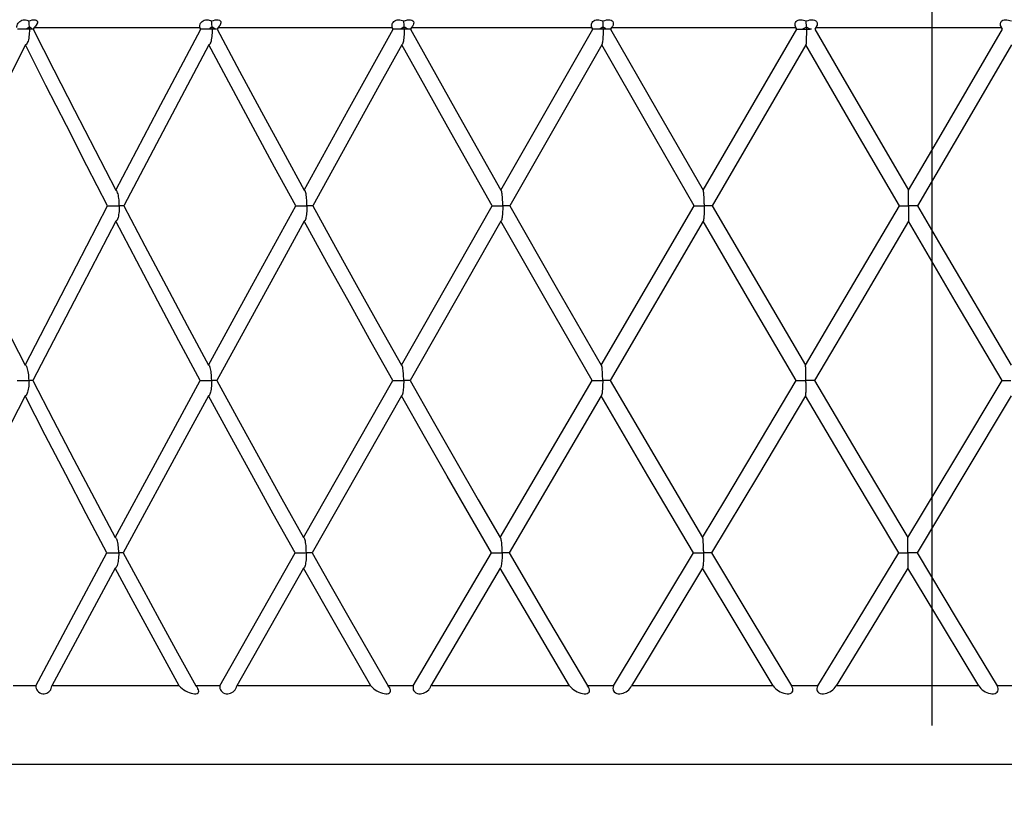
# Model space of a CAD drawing. Units: millimetres. Extents: x 0 to 420, y 0 to 594.
# Drawn here: x 189 to 192, y 433 to 435 of the extents above; entities that cross this region are included whole.
import ezdxf

# ---------------------------------------------------------------- set-up
doc = ezdxf.new("R2010")
doc.units = ezdxf.units.MM
doc.header["$LTSCALE"] = 38.72
doc.linetypes.add('CENTER', pattern=[0.6, 0.375, -0.075, 0.075, -0.075])
doc.layers.get('0').update_dxf_attribs({"linetype": 'CONTINUOUS'})
doc.layers.add('AXIS', color=7, linetype='CONTINUOUS')

msp = doc.modelspace()

# ---------------------------------------------------------------- linework, layer by layer
at = {"color": 7, "linetype": 'Continuous'}
for p, q in [((188.94873, 435.09007), (188.9481, 435.09457)), ((188.94924, 435.08532), (188.94873, 435.09007)), ((188.94988, 435.07516), (188.94924, 435.08532)), ((189.53176, 435.09007), (189.53125, 435.09457)), ((189.53216, 435.08532), (189.53176, 435.09007)), ((189.53267, 435.07516), (189.53216, 435.08532)), ((191.42852, 435.07516), (191.42828, 435.09457)), ((188.95931, 435.06812), (188.91247, 435.06815)), ((188.94991, 435.0617), (188.94959, 435.05561)), ((188.95, 435.06813), (188.94988, 435.07516)), ((188.9529, 435.07321), (188.94988, 435.07516)), ((188.95, 435.06813), (188.94991, 435.0617)), ((188.96227, 435.06814), (188.95931, 435.06812)), ((188.96512, 435.07339), (188.96245, 435.06811)), ((188.9689, 435.07753), (188.96512, 435.07339)), ((188.96512, 435.07339), (189.4935, 435.07339)), ((189.35974, 434.81045), (189.49628, 435.06815)), ((189.49628, 435.06815), (189.4935, 435.07339)), ((189.54294, 435.06812), (189.49628, 435.06815)), ((189.53277, 435.06813), (189.53267, 435.07516)), ((189.53584, 435.07321), (189.53267, 435.07516)), ((189.5464, 435.06814), (189.54294, 435.06812)), ((189.55207, 435.07339), (189.54925, 435.06811)), ((189.55207, 435.07339), (190.10761, 435.07339)), ((189.96728, 434.80969), (190.11051, 435.06815)), ((190.11051, 435.06815), (190.10761, 435.07339)), ((190.15638, 435.06812), (190.11051, 435.06815)), ((190.14549, 435.06813), (190.14542, 435.07516)), ((190.14869, 435.07321), (190.14542, 435.07516)), ((190.15162, 435.07137), (190.14869, 435.07321)), ((190.15638, 435.06812), (190.15162, 435.07137)), ((190.1603, 435.06814), (190.15638, 435.06812)), ((190.16579, 435.06811), (190.1603, 435.06814)), ((190.16873, 435.07339), (190.16578, 435.06811)), ((190.16578, 435.06811), (190.31241, 434.80559)), ((190.16873, 435.07339), (190.74418, 435.07339)), ((190.45405, 434.55464), (190.74717, 435.06815)), ((190.74717, 435.06815), (190.74418, 435.07339)), ((190.79164, 435.06812), (190.74717, 435.06815)), ((190.78017, 435.06813), (190.78012, 435.07516)), ((190.78652, 435.07137), (190.78012, 435.07516)), ((190.78925, 435.06966), (190.78652, 435.07137)), ((190.79164, 435.06812), (190.78925, 435.06966)), ((190.79597, 435.06814), (190.79164, 435.06812)), ((190.80402, 435.0681), (190.79597, 435.06814)), ((190.80704, 435.07339), (190.80402, 435.06811)), ((190.80402, 435.06811), (190.95142, 434.81095)), ((190.80437, 435.0681), (190.80402, 435.0681)), ((190.80963, 435.0773), (190.80704, 435.07339)), ((190.80704, 435.07339), (191.39491, 435.07339)), ((191.09942, 434.55464), (191.39794, 435.06815)), ((191.39794, 435.06815), (191.39491, 435.07339)), ((191.39794, 435.06815), (191.41631, 435.06813)), ((191.41631, 435.06813), (191.44045, 435.06812)), ((191.42852, 435.07516), (191.42853, 435.0617)), ((191.44045, 435.06812), (191.42852, 435.07516)), ((191.44512, 435.06814), (191.44045, 435.06812)), ((191.4587, 435.07339), (191.45563, 435.06811)), ((191.45958, 435.07484), (191.4587, 435.07339)), ((191.4587, 435.07339), (192.05131, 435.07339)), ((192.05131, 435.07339), (192.05078, 435.07426)), ((192.05435, 435.06815), (192.05131, 435.07339)), ((189.52271, 435.01838), (189.38588, 434.76083)), ((190.77555, 435.01838), (190.48216, 434.50515)), ((190.77624, 435.01909), (190.77555, 435.01838)), ((190.92364, 434.75986), (190.77555, 435.01838)), ((191.42675, 435.01838), (191.12812, 434.50515)), ((191.42682, 435.01853), (191.42675, 435.01838)), ((191.57605, 434.76115), (191.42675, 435.01838)), ((192.08321, 435.01838), (191.93302, 434.76083)), ((189.22532, 434.55464), (189.35974, 434.81045)), ((189.82663, 434.55464), (189.96728, 434.80969)), ((190.31241, 434.80559), (190.45405, 434.55464)), ((190.95142, 434.81095), (191.09942, 434.55464)), ((189.38588, 434.76083), (189.25114, 434.50515)), ((191.07064, 434.50521), (190.92364, 434.75986)), ((191.72529, 434.50521), (191.57605, 434.76115)), ((191.93302, 434.76083), (191.78324, 434.50515)), ((191.09974, 434.55429), (191.09942, 434.55464)), ((191.75462, 434.51153), (191.75452, 434.54284)), ((189.06678, 434.25009), (189.19948, 434.50521)), ((189.24167, 434.50513), (189.23661, 434.50518)), ((189.25115, 434.50516), (189.24167, 434.50513)), ((189.65904, 434.2491), (189.79945, 434.50521)), ((189.85377, 434.50516), (189.83529, 434.50518)), ((190.13675, 433.99681), (190.42589, 434.50521)), ((190.48216, 434.50515), (190.45999, 434.50518)), ((190.48216, 434.50515), (190.63076, 434.24513)), ((190.77416, 433.99681), (191.07064, 434.50521)), ((191.12813, 434.50516), (191.10255, 434.50518)), ((191.12812, 434.50515), (191.27646, 434.25051)), ((191.12828, 434.50516), (191.12813, 434.50516)), ((191.7546, 434.49882), (191.75445, 434.46781)), ((191.75459, 434.50518), (191.75462, 434.51153)), ((191.75459, 434.50518), (191.7546, 434.49882)), ((191.78324, 434.50515), (191.75459, 434.50518)), ((189.22523, 434.45574), (189.09226, 434.2009)), ((190.45396, 434.45574), (190.16448, 433.94773)), ((190.60235, 434.19589), (190.45396, 434.45574)), ((191.09932, 434.45574), (190.80268, 433.94773)), ((191.09963, 434.45611), (191.09932, 434.45574)), ((191.24823, 434.20009), (191.09932, 434.45574)), ((191.75421, 434.45574), (191.6041, 434.2009)), ((191.90352, 434.20108), (191.75421, 434.45574)), ((191.75445, 434.46781), (191.75437, 434.4607)), ((188.93618, 433.99681), (189.06678, 434.25009)), ((189.52141, 433.99681), (189.65904, 434.2491)), ((190.63076, 434.24513), (190.77416, 433.99681)), ((191.27646, 434.25051), (191.42534, 433.99681)), ((189.09226, 434.2009), (188.96127, 433.94773)), ((191.39629, 433.94781), (191.24823, 434.20009)), ((191.6041, 434.2009), (191.45427, 433.94773)), ((192.05269, 433.94781), (191.90352, 434.20108)), ((190.74554, 433.94781), (190.60235, 434.19589)), ((190.77487, 433.99614), (190.77416, 433.99681)), ((191.42543, 433.99668), (191.42534, 433.99681)), ((189.53109, 433.96006), (189.53072, 433.96575)), ((188.95365, 433.94771), (188.9487, 433.94777)), ((188.96128, 433.94775), (188.95365, 433.94771)), ((189.35805, 433.69564), (189.49477, 433.94781)), ((189.53106, 433.93557), (189.53069, 433.92997)), ((189.548, 433.94774), (189.53139, 433.94777)), ((189.82474, 433.44622), (190.10893, 433.94781)), ((190.16448, 433.94773), (190.14405, 433.94777)), ((190.4521, 433.44622), (190.74554, 433.94781)), ((190.80268, 433.94773), (190.77869, 433.94777)), ((190.80303, 433.94774), (190.80268, 433.94773)), ((190.80268, 433.94773), (190.95209, 433.6922)), ((191.45427, 433.94773), (191.42703, 433.94777)), ((191.45427, 433.94773), (191.60336, 433.69592)), ((191.90229, 433.69572), (192.05269, 433.94781)), ((188.93606, 433.89876), (188.80703, 433.64678)), ((190.13662, 433.89876), (189.85203, 433.39767)), ((190.77403, 433.89876), (190.48036, 433.39767)), ((190.77471, 433.89946), (190.77403, 433.89876)), ((190.92324, 433.64349), (190.77403, 433.89876)), ((191.42521, 433.89876), (191.27525, 433.64678)), ((191.42528, 433.89891), (191.42521, 433.89876)), ((191.57431, 433.64699), (191.42521, 433.89876)), ((192.08166, 433.89876), (191.93125, 433.64678)), ((189.22352, 433.44622), (189.35805, 433.69564)), ((190.95209, 433.6922), (191.09742, 433.44622)), ((191.60336, 433.69592), (191.7523, 433.44622)), ((191.7523, 433.44622), (191.90229, 433.69572)), ((191.06841, 433.39777), (190.92324, 433.64349)), ((191.27525, 433.64678), (191.12629, 433.39767)), ((191.72304, 433.39777), (191.57431, 433.64699)), ((191.93125, 433.64678), (191.78139, 433.39767)), ((191.09775, 433.44588), (191.09742, 433.44622)), ((191.75258, 433.40395), (191.7525, 433.43471)), ((189.08346, 433.1851), (189.19747, 433.39777)), ((189.23442, 433.38577), (189.234, 433.38022)), ((189.24, 433.39766), (189.23478, 433.39772)), ((189.2495, 433.39769), (189.24, 433.39766)), ((189.55776, 432.97339), (189.79734, 433.39777)), ((189.85204, 433.39768), (189.83338, 433.39772)), ((190.17465, 432.97339), (190.4237, 433.39777)), ((190.48036, 433.39767), (190.45801, 433.39772)), ((190.48036, 433.39767), (190.6061, 433.1832)), ((190.81313, 432.97339), (191.06841, 433.39777)), ((191.12629, 433.39768), (191.10052, 433.39772)), ((191.12645, 433.39768), (191.12629, 433.39768)), ((191.12629, 433.39767), (191.25428, 433.18356)), ((191.59318, 433.1836), (191.72304, 433.39777)), ((191.75256, 433.39161), (191.75238, 433.36129)), ((191.75255, 433.39772), (191.75258, 433.40395)), ((191.75255, 433.39772), (191.75256, 433.39161)), ((191.78139, 433.39767), (191.75255, 433.39772)), ((191.78139, 433.39767), (191.9098, 433.18419)), ((191.75238, 433.36129), (191.7523, 433.35427)), ((189.22337, 433.34925), (189.02152, 432.97339)), ((189.82458, 433.34925), (189.61175, 432.97339)), ((189.93155, 433.16026), (189.82458, 433.34925)), ((190.45193, 433.34925), (190.23091, 432.97339)), ((190.56303, 433.15953), (190.45193, 433.34925)), ((191.09755, 433.34964), (191.09725, 433.34925)), ((191.21046, 433.1598), (191.09725, 433.34925)), ((191.75213, 433.34925), (191.63733, 433.16002)), ((191.86548, 433.16086), (191.75213, 433.34925)), ((188.97048, 432.97339), (189.08346, 433.1851)), ((190.6061, 433.1832), (190.73055, 432.97339)), ((191.25428, 433.18356), (191.38106, 432.97339)), ((191.46487, 432.97339), (191.59318, 433.1836)), ((191.9098, 433.18419), (192.03743, 432.97339)), ((190.03868, 432.97339), (189.93155, 433.16026)), ((190.67318, 432.97339), (190.56303, 433.15953)), ((191.32276, 432.97339), (191.21046, 433.1598)), ((191.63733, 433.16002), (191.52343, 432.97339)), ((191.97896, 432.97339), (191.86548, 433.16086)), ((189.42271, 433.07859), (189.48082, 432.97339)), ((190.03374, 433.0784), (190.09437, 432.97339)), ((188.97048, 432.97339), (188.8979, 432.97339)), ((189.42754, 432.97339), (189.02152, 432.97339)), ((189.55776, 432.97339), (189.48082, 432.97339)), ((190.03868, 432.97339), (189.61175, 432.97339)), ((190.17465, 432.97339), (190.09437, 432.97339)), ((190.67318, 432.97339), (190.23091, 432.97339)), ((190.81313, 432.97339), (190.73055, 432.97339)), ((190.73344, 432.96925), (190.73055, 432.97339)), ((190.86901, 432.96977), (190.87092, 432.97339)), ((191.32276, 432.97339), (190.87092, 432.97339)), ((191.46487, 432.97339), (191.38106, 432.97339)), ((191.38218, 432.97168), (191.38106, 432.97339)), ((191.97896, 432.97339), (191.52343, 432.97339)), ((192.12138, 432.97339), (192.03743, 432.97339)), ((186.33023, 432.72339), (197.33023, 432.72339))]:
    msp.add_line(p, q, dxfattribs=at)
at = {"color": 9, "linetype": 'Continuous'}
for p, q in [((188.94988, 435.07516), (188.94734, 435.07336)), ((191.42852, 435.07516), (191.41631, 435.06813))]:
    msp.add_line(p, q, dxfattribs=at)
at = {"color": 7, "linetype": 'Continuous'}
for points in [[(188.90985, 435.07339), (188.9101, 435.07694), (188.9109, 435.0804), (188.9122, 435.08382), (188.91402, 435.08707), (188.91637, 435.0901), (188.91921, 435.09279), (188.92254, 435.09504), (188.92619, 435.09678), (188.93006, 435.09787), (188.93398, 435.09835), (188.93781, 435.0982), (188.94148, 435.09748), (188.94491, 435.0963), (188.9481, 435.09457)], [(188.9481, 435.09457), (188.95379, 435.09657), (188.95918, 435.09779), (188.96417, 435.09834), (188.9685, 435.0981), (188.97194, 435.09694), (188.97429, 435.09501), (188.97538, 435.09231), (188.97529, 435.08907), (188.97409, 435.08543), (188.97363, 435.08447)], [(188.97363, 435.08447), (188.97191, 435.08152), (188.9689, 435.07753)], [(189.4935, 435.07339), (189.4933, 435.07694), (189.49369, 435.0804), (189.49461, 435.08382), (189.49611, 435.08707), (189.4982, 435.09009), (189.50086, 435.09279), (189.50409, 435.09504), (189.50773, 435.09678), (189.51169, 435.09787), (189.51578, 435.09835), (189.51986, 435.0982), (189.52385, 435.09749), (189.52765, 435.0963), (189.53125, 435.09457)], [(189.53125, 435.09457), (189.53703, 435.09657), (189.54257, 435.09778), (189.54778, 435.09834), (189.55239, 435.09811), (189.55619, 435.09695), (189.55894, 435.09502), (189.56045, 435.09232), (189.56079, 435.08908), (189.56, 435.08543), (189.55853, 435.08212)], [(189.55853, 435.08212), (189.5582, 435.08152), (189.55555, 435.07753), (189.55207, 435.07339)], [(190.10761, 435.07339), (190.10697, 435.07694), (190.10693, 435.0804), (190.10747, 435.08382), (190.10863, 435.08707), (190.11044, 435.09009), (190.11288, 435.09279), (190.11596, 435.09504), (190.11955, 435.09678), (190.12355, 435.09787), (190.12776, 435.09835), (190.13204, 435.0982), (190.13629, 435.09749), (190.14041, 435.0963), (190.14438, 435.09457)], [(190.14438, 435.09457), (190.15017, 435.09657), (190.15578, 435.09778), (190.16115, 435.09834), (190.16599, 435.09811), (190.17009, 435.09695), (190.17321, 435.09502), (190.17512, 435.09232), (190.17587, 435.08908), (190.1755, 435.08543), (190.17411, 435.08152), (190.17319, 435.07973)], [(190.14542, 435.07516), (190.14526, 435.08035), (190.14504, 435.08532), (190.14475, 435.09007), (190.14438, 435.09457)], [(190.17319, 435.07973), (190.17185, 435.07753), (190.16873, 435.07339)], [(190.74418, 435.07339), (190.7431, 435.07694), (190.74264, 435.0804), (190.74279, 435.08382), (190.7436, 435.08707), (190.74509, 435.09009), (190.74728, 435.09279), (190.75019, 435.09504), (190.75368, 435.09678), (190.75765, 435.09787), (190.76194, 435.09835), (190.76636, 435.0982), (190.77082, 435.09749), (190.7752, 435.0963), (190.77948, 435.09457)], [(190.77948, 435.09457), (190.78521, 435.09657), (190.79083, 435.09778), (190.79628, 435.09834), (190.80129, 435.09811), (190.80563, 435.09695), (190.80907, 435.09502), (190.81135, 435.09232), (190.81252, 435.08908), (190.81257, 435.08543), (190.81161, 435.08152), (190.80963, 435.0773)], [(190.78012, 435.07516), (190.78002, 435.08035), (190.77989, 435.08532), (190.77972, 435.09007), (190.77948, 435.09457)], [(191.39491, 435.07339), (191.3934, 435.07694), (191.39253, 435.0804), (191.39228, 435.08382), (191.39272, 435.08707), (191.39389, 435.09009), (191.3958, 435.09279), (191.39849, 435.09504), (191.40183, 435.09678), (191.40574, 435.09787), (191.41004, 435.09835), (191.41454, 435.0982), (191.41915, 435.09749), (191.42374, 435.0963), (191.42828, 435.09457)], [(191.42828, 435.09457), (191.43387, 435.09657), (191.43942, 435.09778), (191.44488, 435.09834), (191.45, 435.09811), (191.45453, 435.09695), (191.45825, 435.09502), (191.46087, 435.09232), (191.46243, 435.08908), (191.4629, 435.08543), (191.46238, 435.08152), (191.46098, 435.07753), (191.45958, 435.07484)], [(192.04749, 435.08382), (192.04756, 435.08707), (192.04838, 435.09009)], [(192.05078, 435.07426), (192.0494, 435.07694), (192.04813, 435.0804), (192.04749, 435.08382)], [(192.04838, 435.09009), (192.04999, 435.09279), (192.05242, 435.09504), (192.05557, 435.09678), (192.05937, 435.09787), (192.06362, 435.09835), (192.06815, 435.0982), (192.07285, 435.09749), (192.07758, 435.0963), (192.08232, 435.09457)], [(188.94959, 435.05561), (188.94912, 435.04988), (188.94848, 435.04449), (188.94769, 435.0394), (188.94673, 435.03469), (188.94563, 435.03043)], [(188.95931, 435.06812), (188.95761, 435.06966), (188.95548, 435.07137), (188.9529, 435.07321)], [(188.96245, 435.06811), (189.02781, 434.93875), (189.09342, 434.81005), (189.15926, 434.68202), (189.22532, 434.55464)], [(189.53244, 435.05561), (189.53206, 435.04988), (189.53155, 435.04449)], [(189.53277, 435.06813), (189.5327, 435.0617), (189.53244, 435.05561)], [(189.54294, 435.06812), (189.54098, 435.06966), (189.53861, 435.07137), (189.53584, 435.07321)], [(189.54925, 435.06811), (189.62048, 434.93488), (189.69048, 434.80489), (189.75921, 434.67815), (189.82663, 434.55464)], [(190.14549, 435.06813), (190.14544, 435.0617), (190.14524, 435.05561), (190.14496, 435.04988), (190.14459, 435.04449), (190.14412, 435.0394), (190.14356, 435.03469), (190.14292, 435.03043), (190.14217, 435.02663), (190.1413, 435.0233), (190.14033, 435.02069), (190.13998, 435.02008)], [(190.78017, 435.06813), (190.78014, 435.0617), (190.78001, 435.05561), (190.77984, 435.04988), (190.7796, 435.04449), (190.77931, 435.0394), (190.77896, 435.03469), (190.77856, 435.03043), (190.77809, 435.02663), (190.77755, 435.0233), (190.77694, 435.02069), (190.77624, 435.01909)], [(191.42853, 435.0617), (191.4284, 435.04988), (191.42831, 435.04449), (191.4282, 435.0394), (191.42806, 435.03469), (191.42791, 435.03043), (191.42772, 435.02663), (191.42751, 435.0233), (191.42728, 435.02069), (191.42698, 435.01906), (191.42682, 435.01853)], [(191.45563, 435.06811), (191.53031, 434.93929), (191.75431, 434.55464)], [(191.75431, 434.55464), (191.82883, 434.68176), (192.05435, 435.06815)], [(188.9374, 435.01838), (188.87266, 434.88937), (188.74503, 434.63275)], [(188.94307, 435.02369), (188.94287, 435.0233), (188.9412, 435.02069), (188.93933, 435.01906), (188.9374, 435.01838)], [(189.19948, 434.50521), (189.13356, 434.63259), (189.0679, 434.76059), (189.0025, 434.88918), (188.9374, 435.01838)], [(188.94563, 435.03043), (188.94435, 435.02663), (188.94307, 435.02369)], [(189.52629, 435.02159), (189.52574, 435.02069), (189.52424, 435.01906), (189.52271, 435.01838)], [(189.79945, 434.50521), (189.73224, 434.62853), (189.66368, 434.75516), (189.59383, 434.88511), (189.52271, 435.01838)], [(189.53155, 435.04449), (189.53092, 435.0394), (189.53015, 435.03469), (189.52928, 435.03043), (189.52826, 435.02663), (189.52708, 435.0233), (189.52629, 435.02159)], [(190.1381, 435.01838), (190.06612, 434.8889), (189.85377, 434.50515)], [(190.13998, 435.02008), (190.13921, 435.01906), (190.1381, 435.01838)], [(190.42589, 434.50521), (190.28452, 434.75591), (190.21193, 434.88568), (190.1381, 435.01838)], [(189.22989, 434.55047), (189.22865, 434.55248), (189.227, 434.55403), (189.22532, 434.55464)], [(189.23368, 434.53852), (189.23267, 434.54284), (189.23149, 434.54666), (189.23014, 434.54995), (189.22989, 434.55047)], [(189.82931, 434.55227), (189.82791, 434.55403), (189.82663, 434.55464)], [(189.83529, 434.50518), (189.83525, 434.51153), (189.83503, 434.51758), (189.83471, 434.52332), (189.83427, 434.52874), (189.83372, 434.53381), (189.83305, 434.53852), (189.83228, 434.54284), (189.83137, 434.54666), (189.83034, 434.54995), (189.82931, 434.55227)], [(190.45528, 434.55352), (190.45493, 434.55403), (190.45405, 434.55464)], [(190.45999, 434.50518), (190.45997, 434.51153), (190.45981, 434.51758), (190.45959, 434.52332), (190.45929, 434.52874), (190.45892, 434.53381), (190.45846, 434.53852), (190.45793, 434.54284), (190.45731, 434.54666), (190.4566, 434.54995), (190.45581, 434.55248), (190.45528, 434.55352)], [(191.10255, 434.51153), (191.10246, 434.51758), (191.10235, 434.52332), (191.10219, 434.52874), (191.102, 434.53381), (191.10175, 434.53852), (191.10148, 434.54284), (191.10115, 434.54666), (191.10077, 434.54995), (191.10035, 434.55248), (191.09987, 434.55403), (191.09974, 434.55429)], [(191.75441, 434.55248), (191.75433, 434.55403), (191.75431, 434.55464)], [(191.75452, 434.54284), (191.75448, 434.54666), (191.75441, 434.55248)], [(189.23625, 434.51758), (189.23583, 434.52332), (189.23526, 434.52874), (189.23455, 434.53381), (189.23368, 434.53852)], [(189.23661, 434.50518), (189.23653, 434.51153), (189.23625, 434.51758)], [(188.68214, 434.50515), (188.7449, 434.37756), (188.80817, 434.25031), (188.87193, 434.12339), (188.93618, 433.99681)], [(189.19948, 434.50521), (189.20302, 434.50522), (189.20799, 434.5052), (189.21417, 434.50522), (189.22127, 434.50519), (189.2289, 434.5051), (189.23661, 434.50518)], [(189.23624, 434.49279), (189.23581, 434.48713), (189.23524, 434.4818), (189.23453, 434.47674), (189.23367, 434.47206)], [(189.23661, 434.50518), (189.23652, 434.49882), (189.23624, 434.49279)], [(189.25114, 434.50515), (189.31839, 434.37702), (189.38587, 434.24958), (189.45355, 434.12284), (189.52141, 433.99681)], [(189.79945, 434.50521), (189.80239, 434.50522), (189.80687, 434.5052), (189.81272, 434.50522), (189.81965, 434.50519), (189.82732, 434.5051), (189.83529, 434.50518)], [(189.83529, 434.50518), (189.83523, 434.49882), (189.83501, 434.49279), (189.83468, 434.48713), (189.83424, 434.4818), (189.83369, 434.47674), (189.83303, 434.47206), (189.83227, 434.46781), (189.83138, 434.46403), (189.83036, 434.4607), (189.82921, 434.4581)], [(189.85377, 434.50515), (189.9266, 434.37298), (189.99807, 434.24421), (190.06813, 434.11881), (190.13675, 433.99681)], [(190.42589, 434.50521), (190.4282, 434.50522), (190.43214, 434.5052), (190.43757, 434.50522), (190.44424, 434.50519), (190.45185, 434.5051), (190.45999, 434.50518)], [(190.45999, 434.50518), (190.45995, 434.49882), (190.45979, 434.49279), (190.45956, 434.48713), (190.45926, 434.4818), (190.45888, 434.47674), (190.45842, 434.47206), (190.45791, 434.46781), (190.45729, 434.46403), (190.45659, 434.4607), (190.45579, 434.45808), (190.45517, 434.45687)], [(191.07064, 434.50521), (191.07229, 434.50522), (191.07563, 434.5052), (191.08057, 434.50522), (191.08691, 434.50519), (191.09435, 434.5051), (191.10255, 434.50518)], [(191.10255, 434.51153), (191.10253, 434.49882), (191.10244, 434.49279), (191.10231, 434.48713), (191.10215, 434.4818), (191.10195, 434.47674), (191.1017, 434.47206), (191.10143, 434.46781), (191.1011, 434.46403), (191.10072, 434.4607), (191.1003, 434.45808), (191.09978, 434.45643), (191.09963, 434.45611)], [(191.42534, 433.99681), (191.49979, 434.12258), (191.72529, 434.50521)], [(191.72529, 434.50521), (191.72626, 434.50522), (191.72896, 434.5052), (191.73335, 434.50522), (191.73926, 434.50519), (191.74645, 434.5051), (191.75459, 434.50518)], [(191.78324, 434.50515), (191.85791, 434.37758), (192.0818, 433.99681)], [(189.22981, 434.45989), (189.2287, 434.45808), (189.22699, 434.45643), (189.22523, 434.45574)], [(189.49477, 433.94781), (189.42703, 434.07383), (189.35951, 434.20049), (189.29224, 434.3278), (189.22523, 434.45574)], [(189.23367, 434.47206), (189.23269, 434.46781), (189.23154, 434.46403), (189.23021, 434.4607), (189.22981, 434.45989)], [(189.82653, 434.45574), (189.75596, 434.32748), (189.548, 433.94773)], [(189.82921, 434.4581), (189.82787, 434.45643), (189.82653, 434.45574)], [(190.10893, 433.94781), (190.04049, 434.06964), (189.97058, 434.1949), (189.89925, 434.3236), (189.82653, 434.45574)], [(190.45517, 434.45687), (190.45486, 434.45643), (190.45396, 434.45574)], [(191.75437, 434.4607), (191.75432, 434.45808), (191.75422, 434.45643), (191.75421, 434.45574)], [(188.94182, 433.99159), (188.94154, 433.99215), (188.93988, 433.99466), (188.93805, 433.9962), (188.93618, 433.99681)], [(188.94434, 433.9851), (188.94304, 433.98889), (188.94182, 433.99159)], [(188.94832, 433.96006), (188.94785, 433.96575), (188.94722, 433.97112), (188.94642, 433.97615), (188.94546, 433.98082), (188.94434, 433.9851)], [(189.52498, 433.99365), (189.52437, 433.99466), (189.5229, 433.9962), (189.52141, 433.99681)], [(189.53072, 433.96575), (189.53021, 433.97112), (189.52958, 433.97615), (189.52882, 433.98082), (189.52793, 433.9851), (189.52688, 433.98889), (189.52569, 433.99215), (189.52498, 433.99365)], [(190.13864, 433.99515), (190.13783, 433.9962), (190.13675, 433.99681)], [(190.14405, 433.94777), (190.14401, 433.95406), (190.14383, 433.96006), (190.14356, 433.96575), (190.14319, 433.97112), (190.14273, 433.97615), (190.14217, 433.98082), (190.14152, 433.9851), (190.14076, 433.98889), (190.13988, 433.99215), (190.13891, 433.99466), (190.13864, 433.99515)], [(190.77869, 433.94777), (190.77868, 433.95406), (190.77856, 433.96006), (190.77839, 433.96575), (190.77817, 433.97112), (190.77788, 433.97615), (190.77754, 433.98082), (190.77713, 433.9851), (190.77666, 433.98889), (190.77611, 433.99215), (190.77551, 433.99466), (190.77487, 433.99614)], [(191.42694, 433.96575), (191.42685, 433.97112), (191.42675, 433.97615), (191.42662, 433.98082), (191.42647, 433.9851), (191.42629, 433.98889), (191.42608, 433.99215), (191.42586, 433.99466), (191.42558, 433.9962), (191.42543, 433.99668)], [(188.9487, 433.94777), (188.94862, 433.95406), (188.94832, 433.96006)], [(189.53139, 433.94777), (189.53133, 433.95406), (189.53109, 433.96006)], [(191.42703, 433.94151), (191.42705, 433.95406), (191.42694, 433.96575)], [(188.91104, 433.94781), (188.91486, 433.94782), (188.92005, 433.9478), (188.92639, 433.94781), (188.93355, 433.94779), (188.94115, 433.94769), (188.9487, 433.94777)], [(188.9483, 433.93557), (188.94783, 433.92997), (188.9472, 433.92468), (188.94641, 433.91967), (188.94546, 433.91503), (188.94437, 433.91082)], [(188.9487, 433.94777), (188.94861, 433.94151), (188.9483, 433.93557)], [(188.96127, 433.94773), (189.02618, 433.82167), (189.09153, 433.69607), (189.15732, 433.57092), (189.22352, 433.44622)], [(189.49477, 433.94781), (189.49801, 433.94782), (189.50275, 433.9478), (189.50878, 433.94781), (189.51583, 433.94779), (189.52351, 433.94769), (189.53139, 433.94777)], [(189.53069, 433.92997), (189.53018, 433.92468), (189.52955, 433.91967), (189.52879, 433.91503), (189.52793, 433.91082), (189.52691, 433.90706), (189.52573, 433.90375), (189.52487, 433.90189)], [(189.53139, 433.94777), (189.53132, 433.94151), (189.53106, 433.93557)], [(189.548, 433.94773), (189.61697, 433.82115), (189.68609, 433.69537), (189.75535, 433.5704), (189.82474, 433.44622)], [(190.10893, 433.94781), (190.11157, 433.94782), (190.11579, 433.9478), (190.12144, 433.94781), (190.12828, 433.94779), (190.13595, 433.94769), (190.14405, 433.94777)], [(190.14405, 433.94777), (190.144, 433.94151), (190.1438, 433.93557), (190.14353, 433.92997), (190.14315, 433.92468), (190.14269, 433.91967), (190.14213, 433.91503), (190.14149, 433.91082), (190.14074, 433.90706), (190.13988, 433.90375), (190.1389, 433.90113), (190.13849, 433.90042)], [(190.16448, 433.94773), (190.23808, 433.81809), (190.31057, 433.6913), (190.38192, 433.56734), (190.4521, 433.44622)], [(190.74554, 433.94781), (190.74753, 433.94782), (190.75118, 433.9478), (190.75638, 433.94781), (190.76291, 433.94779), (190.77048, 433.94769), (190.77869, 433.94777)], [(190.77869, 433.94777), (190.77866, 433.94151), (190.77853, 433.93557), (190.77835, 433.92997), (190.77812, 433.92468), (190.77783, 433.91967), (190.77747, 433.91503), (190.77708, 433.91082), (190.7766, 433.90706), (190.77607, 433.90375), (190.77545, 433.90113), (190.77471, 433.89946)], [(191.09742, 433.44622), (191.17164, 433.57037), (191.39629, 433.94781)], [(191.39629, 433.94781), (191.39761, 433.94782), (191.40063, 433.9478), (191.40532, 433.94781), (191.41146, 433.94779), (191.41882, 433.94769), (191.42703, 433.94777)], [(191.42703, 433.94151), (191.42689, 433.92997), (191.4268, 433.92468), (191.42668, 433.91967), (191.42654, 433.91503), (191.42639, 433.91082), (191.4262, 433.90706), (191.426, 433.90375), (191.42575, 433.90113), (191.42544, 433.89947), (191.42528, 433.89891)], [(192.05269, 433.94781), (192.05332, 433.94782), (192.05569, 433.9478), (192.05979, 433.94781), (192.06547, 433.94779), (192.07252, 433.94769), (192.08064, 433.94777)], [(188.94172, 433.90394), (188.93995, 433.90113), (188.93804, 433.89947), (188.93606, 433.89876)], [(189.19747, 433.39777), (189.13147, 433.52234), (189.06589, 433.64736), (189.00075, 433.77284), (188.93606, 433.89876)], [(188.94437, 433.91082), (188.9431, 433.90706), (188.94172, 433.90394)], [(189.52129, 433.89876), (189.4525, 433.7724), (189.24949, 433.39767)], [(189.52487, 433.90189), (189.5244, 433.90113), (189.52286, 433.89947), (189.52129, 433.89876)], [(189.79734, 433.39777), (189.72807, 433.5219), (189.65896, 433.64677), (189.59003, 433.77239), (189.52129, 433.89876)], [(190.13849, 433.90042), (190.13776, 433.89947), (190.13662, 433.89876)], [(190.4237, 433.39777), (190.35366, 433.51873), (190.28245, 433.64255), (190.2101, 433.76922), (190.13662, 433.89876)], [(189.22807, 433.44217), (189.22683, 433.44413), (189.2252, 433.44564), (189.22352, 433.44622)], [(189.23187, 433.43047), (189.23086, 433.43471), (189.22968, 433.43845), (189.22833, 433.44166), (189.22807, 433.44217)], [(189.23444, 433.4099), (189.23402, 433.41554), (189.23345, 433.42086), (189.23274, 433.42585), (189.23187, 433.43047)], [(189.8274, 433.44393), (189.82602, 433.44564), (189.82474, 433.44622)], [(189.83338, 433.39772), (189.83334, 433.40395), (189.83312, 433.4099), (189.8328, 433.41554), (189.83236, 433.42086), (189.83182, 433.42585), (189.83115, 433.43047), (189.83038, 433.43471), (189.82947, 433.43845), (189.82843, 433.44166), (189.8274, 433.44393)], [(190.45333, 433.44514), (190.45297, 433.44564), (190.4521, 433.44622)], [(190.45801, 433.39772), (190.45799, 433.40395), (190.45784, 433.4099), (190.45762, 433.41554), (190.45732, 433.42086), (190.45695, 433.42585), (190.45649, 433.43047), (190.45597, 433.43471), (190.45534, 433.43845), (190.45463, 433.44166), (190.45384, 433.44413), (190.45333, 433.44514)], [(191.10053, 433.40395), (191.10044, 433.4099), (191.10033, 433.41554), (191.10018, 433.42086), (191.09999, 433.42585), (191.09975, 433.43047), (191.09947, 433.43471), (191.09914, 433.43845), (191.09876, 433.44166), (191.09835, 433.44413), (191.09787, 433.44564), (191.09775, 433.44588)], [(191.75239, 433.44413), (191.75232, 433.44564), (191.7523, 433.44622)], [(191.7525, 433.43471), (191.75247, 433.43845), (191.75239, 433.44413)], [(189.19747, 433.39777), (189.20101, 433.39779), (189.20599, 433.39777), (189.21221, 433.39778), (189.21935, 433.39775), (189.22703, 433.39764), (189.23478, 433.39772)], [(189.23478, 433.39772), (189.2347, 433.39161), (189.23442, 433.38577)], [(189.23478, 433.39772), (189.23472, 433.40395), (189.23444, 433.4099)], [(189.24949, 433.39767), (189.30704, 433.29073), (189.36478, 433.18437), (189.42271, 433.07859)], [(189.79734, 433.39777), (189.80029, 433.39779), (189.80478, 433.39777), (189.81066, 433.39778), (189.81763, 433.39775), (189.82535, 433.39764), (189.83338, 433.39772)], [(189.83338, 433.39772), (189.83332, 433.39161), (189.83309, 433.38577), (189.83277, 433.38022), (189.83233, 433.37498), (189.83178, 433.37006), (189.83113, 433.36549), (189.83037, 433.36129), (189.82948, 433.35754), (189.82848, 433.35427), (189.82724, 433.35155)], [(189.85203, 433.39767), (189.91256, 433.29054), (189.97314, 433.18411), (190.03374, 433.0784)], [(190.4237, 433.39777), (190.42602, 433.39779), (190.42997, 433.39777), (190.43543, 433.39778), (190.44215, 433.39775), (190.44981, 433.39764), (190.45801, 433.39772)], [(190.45801, 433.39772), (190.45797, 433.39161), (190.4578, 433.38577), (190.45757, 433.38022), (190.45727, 433.37498), (190.45689, 433.37006), (190.45644, 433.36549), (190.45592, 433.36129), (190.4553, 433.35754), (190.45462, 433.35427), (190.45382, 433.35168), (190.45313, 433.35038)], [(191.06841, 433.39777), (191.07006, 433.39779), (191.07342, 433.39777), (191.07839, 433.39778), (191.08477, 433.39775), (191.09227, 433.39764), (191.10052, 433.39772)], [(191.10053, 433.40395), (191.1005, 433.39161), (191.1004, 433.38577), (191.10028, 433.38022), (191.10011, 433.37498), (191.09991, 433.37006), (191.09966, 433.36549), (191.09938, 433.36129), (191.09905, 433.35754), (191.09869, 433.35427), (191.09826, 433.35168), (191.09772, 433.35), (191.09755, 433.34964)], [(191.72304, 433.39777), (191.72402, 433.39779), (191.72673, 433.39777), (191.73115, 433.39778), (191.7371, 433.39775), (191.74434, 433.39764), (191.75255, 433.39772)], [(189.22794, 433.35325), (189.22694, 433.35168), (189.22518, 433.35), (189.22337, 433.34925)], [(189.23187, 433.36549), (189.23089, 433.36129), (189.22974, 433.35754), (189.22844, 433.35427), (189.22794, 433.35325)], [(189.234, 433.38022), (189.23343, 433.37498), (189.23272, 433.37006), (189.23187, 433.36549)], [(191.7523, 433.35427), (191.75224, 433.35168), (191.75212, 433.35), (191.75213, 433.34925)], [(189.42754, 432.97339), (189.32515, 433.16043), (189.27418, 433.25462), (189.22337, 433.34925)], [(189.82724, 433.35155), (189.82596, 433.35), (189.82458, 433.34925)], [(190.45313, 433.35038), (190.45286, 433.35), (190.45193, 433.34925)], [(191.09725, 433.34925), (190.92707, 433.06639), (190.87092, 432.97339)], [(188.97048, 432.97339), (188.97067, 432.96914), (188.97165, 432.96502), (188.97343, 432.96095), (188.97598, 432.95717), (188.97936, 432.95388), (188.98333, 432.95123), (188.98776, 432.94946), (188.99237, 432.94852), (188.99691, 432.94846), (189.00128, 432.94915), (189.00531, 432.95048), (189.00901, 432.95241), (189.01237, 432.95488), (189.01532, 432.95785), (189.01778, 432.96125), (189.01852, 432.96254)], [(189.01852, 432.96254), (189.01968, 432.96502), (189.02091, 432.96905), (189.02152, 432.97339)], [(189.42754, 432.97339), (189.43215, 432.96906), (189.43716, 432.96502), (189.44264, 432.96124)], [(189.44264, 432.96124), (189.44837, 432.95782), (189.45421, 432.95484), (189.46007, 432.95235), (189.46585, 432.95041), (189.47136, 432.94908), (189.47645, 432.94843), (189.48098, 432.94853), (189.48485, 432.94945), (189.4878, 432.95117), (189.48953, 432.95378), (189.49009, 432.95704), (189.48933, 432.96078), (189.48769, 432.96443)], [(189.48769, 432.96443), (189.48745, 432.96485), (189.48463, 432.96903), (189.48082, 432.97339)], [(189.55776, 432.97339), (189.55739, 432.96915), (189.55789, 432.96503), (189.55923, 432.96096), (189.56144, 432.95718), (189.56459, 432.95389), (189.56845, 432.95123), (189.5729, 432.94947), (189.57766, 432.94852), (189.58245, 432.94846), (189.58717, 432.94915), (189.59161, 432.95048), (189.59578, 432.95241), (189.59966, 432.95488), (189.60317, 432.95785), (189.60621, 432.96125), (189.60866, 432.96492)], [(189.60866, 432.96492), (189.61055, 432.96905), (189.61175, 432.97339)], [(190.03868, 432.97339), (190.04296, 432.96906), (190.0477, 432.96502), (190.05294, 432.96124)], [(190.05294, 432.96124), (190.05851, 432.95782), (190.06425, 432.95484), (190.07006, 432.95235), (190.07585, 432.95041), (190.08145, 432.94908), (190.08669, 432.94843), (190.09143, 432.94853), (190.09559, 432.94945), (190.09888, 432.95117), (190.10102, 432.95378), (190.10201, 432.95704), (190.10168, 432.96078), (190.10023, 432.96485), (190.0992, 432.96683)], [(190.0992, 432.96683), (190.09781, 432.96903), (190.09437, 432.97339)], [(190.17465, 432.97339), (190.17375, 432.96915), (190.17375, 432.96503), (190.17465, 432.96096), (190.17648, 432.95718), (190.17936, 432.95389), (190.18305, 432.95123), (190.18747, 432.94947), (190.19232, 432.94852), (190.19731, 432.94846), (190.20231, 432.94915), (190.20709, 432.95048), (190.21168, 432.95241), (190.21603, 432.95488), (190.22005, 432.95785), (190.22364, 432.96125), (190.22671, 432.96502), (190.22819, 432.96734)], [(190.22819, 432.96734), (190.22912, 432.96905), (190.23091, 432.97339)], [(190.67318, 432.97339), (190.67707, 432.96906), (190.68147, 432.96502), (190.68642, 432.96124), (190.69175, 432.95782)], [(190.69175, 432.95782), (190.6973, 432.95484), (190.70299, 432.95235), (190.70873, 432.95041), (190.71434, 432.94908), (190.71965, 432.94843), (190.72455, 432.94853), (190.72894, 432.94945), (190.73254, 432.95117), (190.73505, 432.95378), (190.73646, 432.95704), (190.73657, 432.96078), (190.73556, 432.96485), (190.73344, 432.96925)], [(190.81313, 432.97339), (190.8117, 432.96915), (190.81121, 432.96503), (190.81165, 432.96096), (190.81308, 432.95718), (190.81565, 432.95389), (190.81913, 432.95123), (190.82346, 432.94947), (190.82832, 432.94852), (190.83344, 432.94846), (190.83867, 432.94915), (190.84374, 432.95048), (190.84868, 432.95241), (190.85344, 432.95488), (190.85792, 432.95785), (190.86201, 432.96125), (190.86561, 432.96502), (190.86856, 432.96905), (190.86901, 432.96977)], [(191.32276, 432.97339), (191.32622, 432.96906), (191.33021, 432.96502), (191.33481, 432.96124), (191.33983, 432.95782)], [(191.33983, 432.95782), (191.34513, 432.95484), (191.35062, 432.95235), (191.35622, 432.95041), (191.36177, 432.94908), (191.3671, 432.94843), (191.37208, 432.94853), (191.37665, 432.94945), (191.3805, 432.95117), (191.38336, 432.95378), (191.38517, 432.95704), (191.38571, 432.96078), (191.38516, 432.96485), (191.38362, 432.96903), (191.38218, 432.97168)], [(191.46487, 432.97339), (191.46293, 432.96915), (191.46196, 432.96503), (191.46193, 432.96096), (191.46294, 432.95718), (191.46516, 432.95389), (191.46838, 432.95123), (191.47257, 432.94947), (191.47739, 432.94852), (191.48258, 432.94846), (191.48795, 432.94915), (191.49325, 432.95048), (191.49847, 432.95241), (191.50359, 432.95488), (191.50846, 432.95785), (191.513, 432.96125), (191.51708, 432.96502), (191.52054, 432.96905), (191.52343, 432.97339)], [(191.97896, 432.97339), (191.98193, 432.96906), (191.98548, 432.96502), (191.98966, 432.96124), (191.9943, 432.95782), (191.99928, 432.95484), (192.0045, 432.95235), (192.0099, 432.95041), (192.01531, 432.94908), (192.02058, 432.94843), (192.02559, 432.94853), (192.03027, 432.94945), (192.03433, 432.95117), (192.0375, 432.95378), (192.03968, 432.95704), (192.04065, 432.96078), (192.04056, 432.96485), (192.0395, 432.96903), (192.03743, 432.97339)]]:
    msp.add_lwpolyline(points, dxfattribs=at)
at = {"color": 9, "linetype": 'Continuous'}
for points in [[(188.94734, 435.07336), (188.94454, 435.07157), (188.94153, 435.06982), (188.93839, 435.06813)], [(189.53267, 435.07516), (189.52994, 435.07336), (189.52701, 435.07157), (189.52393, 435.06982), (189.52077, 435.06813)], [(190.14542, 435.07516), (190.14254, 435.07336), (190.13951, 435.07157), (190.13639, 435.06982), (190.13325, 435.06813)], [(190.78012, 435.07516), (190.77713, 435.07336), (190.77405, 435.07157), (190.77093, 435.06982), (190.76785, 435.06813)]]:
    msp.add_lwpolyline(points, dxfattribs=at)
at = {"layer": 'AXIS', "color": 2, "linetype": 'CENTER'}
msp.add_line((191.83023, 206.33467), (191.83023, 452.94043), dxfattribs=at)

doc.saveas('drawing.dxf')
